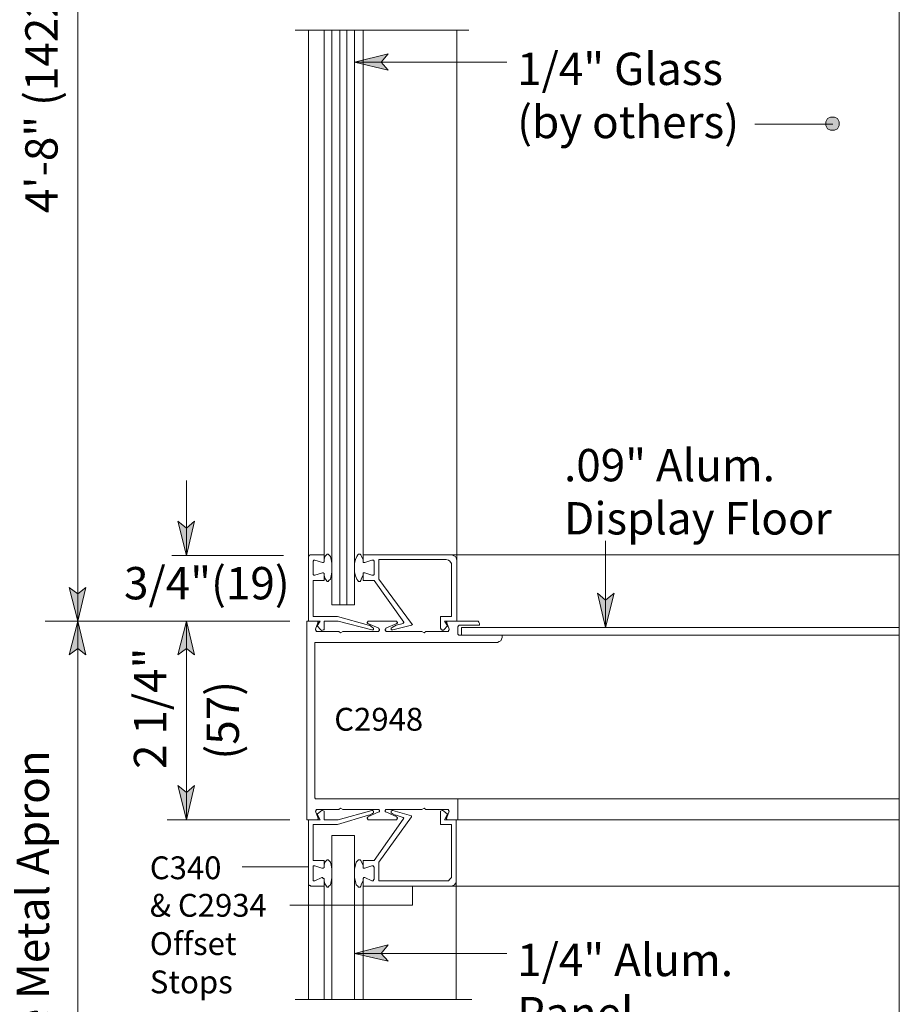
# Model space of a CAD drawing. Units: inches. Extents: x 27 to 1748, y -1 to 796.
# Drawn here: x 1453 to 1588, y 187 to 338 of the extents above; entities that cross this region are included whole.
import ezdxf

# ---------------------------------------------------------------- set-up
doc = ezdxf.new("R2010")
doc.units = ezdxf.units.IN
doc.header["$MEASUREMENT"] = 0
doc.layers.add('Layer 1', color=7, linetype='Continuous')

msp = doc.modelspace()

# ---------------------------------------------------------------- hatches: boundary and pattern name
at = {"layer": 'Layer 1'}
for points in [[(1504.17, 331.24), (1509.33, 332.56), (1508.25, 331.24), (1509.33, 330.04)], [(1576.53, 321.52), (1576.77, 321.04), (1577.25, 320.8), (1577.85, 320.8), (1578.33, 321.04), (1578.57, 321.52), (1578.57, 322.12), (1578.33, 322.6), (1577.85, 322.84), (1577.25, 322.84), (1576.77, 322.6), (1576.53, 322.12)], [(1478.37, 255.52), (1477.05, 260.8), (1478.37, 259.72), (1479.57, 260.8)], [(1461.69, 245.44), (1460.37, 250.6), (1461.69, 249.64), (1462.89, 250.6)], [(1542.69, 244.48), (1541.49, 249.76), (1542.69, 248.68), (1544.01, 249.76)], [(1461.69, 245.44), (1462.89, 240.28), (1461.69, 241.24), (1460.37, 240.28)], [(1478.37, 245.44), (1479.57, 240.28), (1478.37, 241.24), (1477.05, 240.28)], [(1478.37, 214.96), (1477.05, 220.24), (1478.37, 219.16), (1479.57, 220.24)], [(1504.17, 194.44), (1509.33, 195.76), (1508.25, 194.44), (1509.33, 193.24)]]:
    msp.add_hatch(color=7, dxfattribs=at).paths.add_polyline_path(points)

# ---------------------------------------------------------------- linework, layer by layer
at = {"layer": 'Layer 1', "color": 7, "lineweight": 5}
for points in [[(1587.81, 512.68), (1587.81, 106.6)], [(1461.69, 428.08), (1461.69, 245.44)], [(1521.69, 336.16), (1495.05, 336.16)], [(1499.49, 255.64), (1499.49, 336.16)], [(1501.89, 247.96), (1501.89, 336.16)], [(1502.97, 247.96), (1502.97, 336.16)], [(1505.49, 255.64), (1505.49, 336.16)], [(1504.17, 331.24), (1509.33, 332.56), (1508.25, 331.24), (1509.33, 330.04), (1504.17, 331.24)], [(1504.17, 331.24), (1527.57, 331.24)], [(1576.53, 321.52), (1576.77, 321.04), (1577.25, 320.8), (1577.85, 320.8), (1578.33, 321.04), (1578.57, 321.52), (1578.57, 322.12), (1578.33, 322.6), (1577.85, 322.84), (1577.25, 322.84), (1576.77, 322.6), (1576.53, 322.12), (1576.53, 321.52)], [(1565.61, 321.76), (1577.61, 321.76)], [(1478.37, 255.52), (1478.37, 267.04)], [(1478.37, 255.52), (1477.05, 260.8), (1478.37, 259.72), (1479.57, 260.8), (1478.37, 255.52)], [(1542.69, 244.48), (1542.69, 257.8)], [(1493.25, 255.52), (1476.09, 255.52)], [(1497.21, 255.52), (1497.09, 255.4)], [(1497.33, 255.64), (1497.21, 255.52)], [(1497.45, 255.64), (1497.33, 255.64)], [(1499.49, 255.64), (1497.45, 255.64)], [(1499.49, 254.56), (1499.49, 255.64)], [(1499.61, 255.4), (1499.85, 255.64)], [(1499.85, 255.64), (1499.97, 255.76)], [(1499.97, 255.76), (1500.09, 255.76)], [(1500.09, 255.76), (1500.09, 255.76)], [(1500.09, 255.76), (1500.21, 255.64)], [(1500.21, 255.64), (1500.45, 255.4)], [(1504.65, 255.64), (1504.53, 255.4)], [(1504.77, 255.76), (1504.65, 255.64)], [(1504.89, 255.76), (1504.77, 255.76)], [(1505.01, 255.76), (1504.89, 255.76)], [(1505.13, 255.64), (1505.01, 255.76)], [(1505.25, 255.4), (1505.13, 255.64)], [(1505.49, 254.56), (1505.49, 255.64)], [(1505.49, 255.64), (1519.05, 255.64)], [(1519.05, 255.64), (1587.81, 255.64)], [(1519.05, 255.64), (1519.29, 255.52)], [(1519.29, 255.52), (1519.65, 255.4)], [(1497.09, 255.4), (1497.09, 255.16)], [(1497.09, 255.16), (1497.09, 245.44)], [(1497.93, 254.8), (1497.81, 254.68)], [(1497.81, 254.68), (1497.81, 252.64)], [(1497.81, 254.68), (1497.81, 254.56)], [(1497.81, 252.76), (1497.81, 254.56)], [(1498.05, 254.8), (1497.93, 254.8)], [(1497.93, 254.8), (1497.93, 254.8)], [(1498.05, 254.8), (1499.25, 254.44)], [(1499.25, 254.44), (1499.25, 254.44)], [(1499.25, 254.44), (1499.37, 254.44)], [(1499.37, 254.44), (1499.49, 254.56)], [(1499.49, 254.92), (1499.61, 255.4)], [(1499.49, 254.56), (1499.49, 254.56)], [(1500.45, 255.4), (1500.57, 254.92)], [(1500.57, 254.92), (1500.69, 254.32)], [(1500.69, 254.32), (1500.69, 253.72)], [(1504.29, 254.92), (1504.17, 254.32)], [(1504.17, 254.32), (1504.17, 253.72)], [(1504.53, 255.4), (1504.29, 254.92)], [(1505.49, 254.92), (1505.25, 255.4)], [(1505.49, 254.44), (1505.49, 254.56)], [(1505.49, 254.56), (1505.49, 254.56)], [(1505.61, 254.44), (1505.49, 254.44)], [(1505.73, 254.44), (1505.61, 254.44)], [(1506.81, 254.8), (1505.73, 254.44)], [(1506.81, 254.8), (1506.93, 254.8)], [(1506.93, 254.8), (1507.05, 254.8)], [(1507.05, 254.8), (1507.17, 254.68)], [(1507.17, 254.68), (1507.17, 254.56)], [(1507.17, 252.76), (1507.17, 254.56)], [(1507.17, 252.76), (1507.17, 254.56)], [(1518.21, 254.92), (1507.89, 254.92)], [(1507.89, 254.92), (1507.89, 252.04)], [(1518.21, 254.92), (1518.57, 254.8)], [(1518.57, 254.8), (1518.81, 254.68)], [(1518.81, 254.68), (1519.05, 254.32)], [(1519.05, 254.32), (1519.05, 254.08)], [(1519.05, 246.16), (1519.05, 254.08)], [(1519.65, 255.4), (1519.77, 255.16)], [(1519.77, 255.16), (1519.89, 254.8)], [(1519.89, 254.8), (1519.89, 245.44)], [(1497.81, 252.76), (1497.81, 252.64)], [(1497.81, 252.64), (1497.93, 252.52)], [(1497.93, 252.52), (1497.93, 252.52)], [(1497.93, 252.52), (1498.05, 252.52)], [(1499.25, 252.88), (1498.05, 252.52)], [(1499.37, 252.88), (1499.25, 252.88)], [(1499.25, 252.88), (1499.25, 252.88)], [(1499.49, 252.76), (1499.37, 252.88)], [(1499.49, 251.68), (1499.49, 252.76)], [(1499.49, 252.76), (1499.49, 252.76)], [(1499.61, 252.04), (1499.49, 252.52)], [(1500.69, 253), (1500.57, 252.4)], [(1500.69, 253.72), (1500.69, 253)], [(1504.17, 253.72), (1504.17, 253)], [(1504.17, 253), (1504.29, 252.4)], [(1505.25, 252.04), (1505.49, 252.52)], [(1505.49, 252.76), (1505.49, 252.88)], [(1505.49, 252.88), (1505.61, 252.88)], [(1505.49, 252.76), (1505.49, 252.76)], [(1505.49, 251.68), (1505.49, 252.76)], [(1505.61, 252.88), (1505.73, 252.88)], [(1505.73, 252.88), (1506.81, 252.52)], [(1506.93, 252.52), (1506.81, 252.52)], [(1507.05, 252.52), (1506.93, 252.52)], [(1507.17, 252.64), (1507.05, 252.52)], [(1507.17, 252.76), (1507.17, 252.64)], [(1497.81, 246.16), (1497.81, 251.68)], [(1497.81, 251.68), (1499.49, 251.68)], [(1499.85, 251.68), (1499.61, 252.04)], [(1499.97, 251.56), (1499.85, 251.68)], [(1500.09, 251.56), (1499.97, 251.56)], [(1500.21, 251.68), (1500.09, 251.56)], [(1500.09, 251.56), (1500.09, 251.56)], [(1500.45, 251.92), (1500.21, 251.68)], [(1500.57, 252.4), (1500.45, 251.92)], [(1504.29, 252.4), (1504.53, 251.92)], [(1504.53, 251.92), (1504.65, 251.68)], [(1504.65, 251.68), (1504.77, 251.56)], [(1504.77, 251.56), (1504.89, 251.56)], [(1504.89, 251.56), (1505.01, 251.56)], [(1505.01, 251.56), (1505.13, 251.68)], [(1505.13, 251.68), (1505.25, 252.04)], [(1507.17, 251.68), (1505.49, 251.68)], [(1511.73, 245.32), (1507.17, 251.68)], [(1507.89, 251.92), (1507.89, 252.04)], [(1507.89, 251.92), (1507.89, 251.92)], [(1507.89, 251.92), (1512.93, 245.08)], [(1461.69, 245.44), (1460.37, 250.6), (1461.69, 249.64), (1462.89, 250.6), (1461.69, 245.44)], [(1542.69, 244.48), (1541.49, 249.76), (1542.69, 248.68), (1544.01, 249.76), (1542.69, 244.48)], [(1494.21, 245.44), (1456.65, 245.44)], [(1461.69, 245.44), (1462.89, 240.28), (1461.69, 241.24), (1460.37, 240.28), (1461.69, 245.44)], [(1461.69, 113.44), (1461.69, 245.44)], [(1478.37, 245.44), (1479.57, 240.28), (1478.37, 241.24), (1477.05, 240.28), (1478.37, 245.44)], [(1478.37, 245.44), (1478.37, 214.96)], [(1498.41, 245.44), (1496.85, 245.44)], [(1497.09, 245.44), (1498.89, 245.44)], [(1501.53, 246.16), (1497.81, 246.16)], [(1498.17, 244.24), (1498.53, 245.2)], [(1498.89, 245.44), (1498.41, 244.72)], [(1498.53, 245.44), (1498.41, 245.44)], [(1498.53, 245.32), (1498.53, 245.44)], [(1498.53, 245.2), (1498.65, 245.32)], [(1498.65, 245.32), (1498.53, 245.32)], [(1499.49, 244.36), (1499.49, 245.44)], [(1499.49, 245.44), (1501.65, 245.44)], [(1506.33, 244.84), (1501.53, 246.16)], [(1501.65, 245.44), (1506.81, 244.12)], [(1506.21, 245.32), (1506.09, 245.32)], [(1506.09, 245.32), (1506.09, 245.2)], [(1506.09, 245.2), (1506.09, 245.2)], [(1506.09, 245.2), (1506.21, 245.08)], [(1506.33, 245.44), (1506.21, 245.44)], [(1506.21, 245.44), (1506.21, 245.44)], [(1506.21, 245.44), (1506.21, 245.32)], [(1506.21, 245.08), (1506.21, 245.08)], [(1506.21, 245.08), (1507.89, 244.36)], [(1510.53, 245.44), (1506.33, 245.44)], [(1508.97, 244.36), (1510.65, 245.08)], [(1510.65, 245.44), (1510.53, 245.44)], [(1510.53, 244.84), (1511.61, 245.08)], [(1510.65, 245.32), (1510.65, 245.44)], [(1510.65, 245.44), (1510.65, 245.44)], [(1510.77, 245.32), (1510.65, 245.32)], [(1510.65, 245.08), (1510.77, 245.2)], [(1510.65, 245.08), (1510.65, 245.08)], [(1510.77, 245.2), (1510.77, 245.32)], [(1510.77, 245.2), (1510.77, 245.2)], [(1511.73, 245.2), (1511.61, 245.2)], [(1511.61, 245.2), (1511.61, 245.08)], [(1511.73, 245.32), (1511.73, 245.32)], [(1511.73, 245.32), (1511.73, 245.2)], [(1512.93, 245.08), (1513.05, 244.96)], [(1513.05, 244.96), (1512.93, 244.84)], [(1513.05, 244.96), (1513.05, 244.96)], [(1517.37, 244.36), (1517.37, 246.16)], [(1517.37, 246.16), (1519.05, 246.16)], [(1519.89, 245.44), (1517.97, 245.44)], [(1517.97, 245.44), (1518.45, 244.72)], [(1518.33, 245.32), (1518.21, 245.32)], [(1518.21, 245.32), (1518.33, 245.2)], [(1518.45, 245.44), (1518.33, 245.44)], [(1518.33, 245.44), (1518.33, 245.32)], [(1518.33, 245.2), (1518.69, 244.24)], [(1523.13, 245.44), (1522.89, 245.44)], [(1523.25, 245.32), (1523.13, 245.44)], [(1523.37, 245.08), (1523.25, 245.32)], [(1523.37, 244.84), (1523.37, 245.08)], [(1498.17, 244.24), (1498.17, 244.12)], [(1498.17, 244.12), (1498.29, 244)], [(1498.29, 244), (1498.29, 243.88)], [(1498.29, 243.88), (1498.41, 243.88)], [(1498.41, 244.72), (1499.01, 244.12)], [(1501.77, 243.88), (1498.41, 243.88)], [(1499.01, 244.12), (1499.13, 244)], [(1499.13, 244), (1499.37, 244.12)], [(1499.37, 244.12), (1499.49, 244.12)], [(1499.49, 244.12), (1499.49, 244.36)], [(1502.01, 243.64), (1501.77, 243.88)], [(1502.37, 243.88), (1502.01, 243.64)], [(1507.77, 243.88), (1502.37, 243.88)], [(1506.45, 244.84), (1506.33, 244.84)], [(1506.93, 244.48), (1506.45, 244.84)], [(1506.45, 244.84), (1506.45, 244.84)], [(1506.81, 244.12), (1506.93, 244.12)], [(1507.05, 244.36), (1506.93, 244.48)], [(1506.93, 244.12), (1506.93, 244.12)], [(1506.93, 244.12), (1507.05, 244.12)], [(1507.05, 244.24), (1507.05, 244.36)], [(1507.05, 244.36), (1507.05, 244.36)], [(1507.05, 244.12), (1507.05, 244.24)], [(1507.05, 244.24), (1507.05, 244.24)], [(1507.77, 243.88), (1507.89, 243.88)], [(1507.89, 244.24), (1507.89, 244.36)], [(1508.01, 244.24), (1507.89, 244.24)], [(1507.89, 243.88), (1507.89, 244)], [(1507.89, 244), (1508.01, 244)], [(1508.01, 244.12), (1508.01, 244.24)], [(1508.01, 244), (1508.01, 244.12)], [(1508.01, 244.12), (1508.01, 244.12)], [(1508.97, 244.24), (1508.85, 244.24)], [(1508.85, 244.24), (1508.85, 244.12)], [(1508.85, 244.12), (1508.85, 244.12)], [(1508.85, 244.12), (1508.85, 244)], [(1508.85, 244), (1508.97, 244)], [(1508.97, 244.36), (1508.97, 244.24)], [(1508.97, 244), (1508.97, 243.88)], [(1508.97, 243.88), (1509.09, 243.88)], [(1514.49, 243.88), (1509.09, 243.88)], [(1509.81, 244.36), (1509.93, 244.48)], [(1509.81, 244.24), (1509.81, 244.36)], [(1509.81, 244.36), (1509.81, 244.36)], [(1509.81, 244.12), (1509.81, 244.24)], [(1509.81, 244.24), (1509.81, 244.24)], [(1509.93, 244.12), (1509.81, 244.12)], [(1509.93, 244.48), (1510.53, 244.84)], [(1510.05, 244.12), (1509.93, 244.12)], [(1512.93, 244.84), (1510.05, 244.12)], [(1510.05, 244.12), (1510.05, 244.12)], [(1510.53, 244.84), (1510.53, 244.84)], [(1510.53, 244.84), (1510.53, 244.84)], [(1512.93, 244.84), (1512.93, 244.84)], [(1514.85, 243.64), (1514.49, 243.88)], [(1515.09, 243.88), (1514.85, 243.64)], [(1518.45, 243.88), (1515.09, 243.88)], [(1517.49, 244.12), (1517.37, 244.36)], [(1517.61, 244.12), (1517.49, 244.12)], [(1517.73, 244), (1517.61, 244.12)], [(1517.85, 244.12), (1517.73, 244)], [(1518.45, 244.72), (1517.85, 244.12)], [(1518.45, 243.88), (1518.57, 243.88)], [(1518.57, 244), (1518.69, 244.12)], [(1518.57, 243.88), (1518.57, 244)], [(1518.69, 244.12), (1518.69, 244.24)], [(1478.37, 214.96), (1477.05, 220.24), (1478.37, 219.16), (1479.57, 220.24), (1478.37, 214.96)], [(1498.05, 218.32), (1498.05, 218.32)], [(1498.05, 218.32), (1498.05, 218.32)], [(1498.05, 218.32), (1498.17, 218.2)], [(1498.17, 218.2), (1498.17, 218.2)], [(1520.01, 218.2), (1587.81, 218.2)], [(1498.29, 216.4), (1498.17, 216.28)], [(1498.17, 216.28), (1498.17, 216.28)], [(1498.53, 215.32), (1498.17, 216.28)], [(1498.41, 216.52), (1498.29, 216.52)], [(1498.29, 216.52), (1498.29, 216.4)], [(1498.41, 216.52), (1501.77, 216.52)], [(1498.41, 215.8), (1499.01, 216.28)], [(1499.01, 216.28), (1499.13, 216.4)], [(1499.13, 216.4), (1499.25, 216.4)], [(1499.25, 216.4), (1499.49, 216.28)], [(1499.49, 216.28), (1499.49, 216.16)], [(1499.49, 216.16), (1499.49, 214.96)], [(1501.65, 214.96), (1506.81, 216.4)], [(1501.77, 216.52), (1502.01, 216.76)], [(1502.01, 216.76), (1502.37, 216.52)], [(1502.37, 216.52), (1507.77, 216.52)], [(1507.89, 216.16), (1506.21, 215.44)], [(1506.81, 216.4), (1506.93, 216.4)], [(1506.93, 216.4), (1506.93, 216.4)], [(1506.93, 216.4), (1507.05, 216.28)], [(1507.05, 216.28), (1507.05, 216.28)], [(1507.05, 216.28), (1507.05, 216.16)], [(1507.05, 216.16), (1507.05, 216.04)], [(1507.89, 216.52), (1507.77, 216.52)], [(1508.01, 216.4), (1507.89, 216.52)], [(1507.89, 216.52), (1507.89, 216.52)], [(1507.89, 216.16), (1507.89, 216.16)], [(1507.89, 216.16), (1508.01, 216.16)], [(1508.01, 216.28), (1508.01, 216.4)], [(1508.01, 216.4), (1508.01, 216.4)], [(1508.01, 216.16), (1508.01, 216.28)], [(1508.97, 216.52), (1508.85, 216.4)], [(1508.85, 216.4), (1508.85, 216.4)], [(1508.85, 216.4), (1508.85, 216.28)], [(1508.85, 216.28), (1508.85, 216.16)], [(1508.85, 216.16), (1508.97, 216.16)], [(1509.09, 216.52), (1508.97, 216.52)], [(1508.97, 216.52), (1508.97, 216.52)], [(1510.65, 215.44), (1508.97, 216.16)], [(1508.97, 216.16), (1508.97, 216.16)], [(1509.09, 216.52), (1514.49, 216.52)], [(1509.93, 216.4), (1509.81, 216.28)], [(1509.81, 216.28), (1509.81, 216.28)], [(1509.81, 216.28), (1509.81, 216.16)], [(1509.81, 216.16), (1509.81, 216.04)], [(1510.05, 216.4), (1509.93, 216.4)], [(1509.93, 216.4), (1509.93, 216.4)], [(1512.93, 215.56), (1510.05, 216.4)], [(1514.49, 216.52), (1514.85, 216.76)], [(1514.85, 216.76), (1515.09, 216.52)], [(1515.09, 216.52), (1518.45, 216.52)], [(1517.61, 216.4), (1517.37, 216.28)], [(1517.37, 216.28), (1517.37, 216.16)], [(1517.37, 216.16), (1517.37, 214.24)], [(1517.73, 216.4), (1517.61, 216.4)], [(1517.85, 216.28), (1517.73, 216.4)], [(1518.45, 215.8), (1517.85, 216.28)], [(1518.69, 216.28), (1518.33, 215.32)], [(1518.57, 216.52), (1518.45, 216.52)], [(1518.57, 216.4), (1518.57, 216.52)], [(1518.69, 216.28), (1518.57, 216.4)], [(1518.69, 216.28), (1518.69, 216.28)], [(1494.21, 214.96), (1475.37, 214.96)], [(1496.85, 214.96), (1498.41, 214.96)], [(1497.09, 205.24), (1497.09, 214.96)], [(1497.09, 214.96), (1498.89, 214.96)], [(1498.89, 214.96), (1498.41, 215.8)], [(1498.41, 214.96), (1498.53, 214.96)], [(1498.65, 215.2), (1498.53, 215.32)], [(1498.53, 215.08), (1498.65, 215.2)], [(1498.53, 214.96), (1498.53, 215.08)], [(1499.49, 214.96), (1501.65, 214.96)], [(1506.33, 215.68), (1501.53, 214.24)], [(1506.21, 215.32), (1506.09, 215.32)], [(1506.09, 215.32), (1506.09, 215.2)], [(1506.09, 215.2), (1506.09, 215.2)], [(1506.09, 215.2), (1506.21, 215.08)], [(1506.21, 215.44), (1506.21, 215.32)], [(1506.21, 215.08), (1506.21, 214.96)], [(1506.21, 214.96), (1506.21, 214.96)], [(1506.21, 214.96), (1506.33, 214.96)], [(1506.45, 215.68), (1506.33, 215.68)], [(1506.33, 215.68), (1506.33, 215.68)], [(1506.33, 214.96), (1510.53, 214.96)], [(1506.93, 215.92), (1506.45, 215.68)], [(1507.05, 216.04), (1506.93, 215.92)], [(1507.05, 216.04), (1507.05, 216.04)], [(1511.61, 215.08), (1507.17, 208.72)], [(1507.89, 208.48), (1512.93, 215.44)], [(1509.81, 216.04), (1509.81, 216.04)], [(1509.81, 216.04), (1509.93, 215.92)], [(1509.93, 215.92), (1510.41, 215.68)], [(1510.41, 215.68), (1510.53, 215.68)], [(1510.53, 215.68), (1510.53, 215.68)], [(1510.53, 215.68), (1511.61, 215.32)], [(1510.53, 214.96), (1510.65, 214.96)], [(1510.65, 215.32), (1510.65, 215.44)], [(1510.77, 215.32), (1510.65, 215.32)], [(1510.65, 215.08), (1510.77, 215.2)], [(1510.65, 214.96), (1510.65, 215.08)], [(1510.65, 214.96), (1510.65, 214.96)], [(1510.77, 215.2), (1510.77, 215.32)], [(1510.77, 215.2), (1510.77, 215.2)], [(1511.73, 215.2), (1511.61, 215.32)], [(1511.61, 215.32), (1511.61, 215.32)], [(1511.61, 215.08), (1511.73, 215.2)], [(1511.73, 215.2), (1511.73, 215.2)], [(1512.93, 215.44), (1512.93, 215.56)], [(1512.93, 215.56), (1512.93, 215.56)], [(1512.93, 215.56), (1512.93, 215.56)], [(1512.93, 215.44), (1512.93, 215.44)], [(1517.97, 214.96), (1518.45, 215.8)], [(1519.77, 214.96), (1517.97, 214.96)], [(1518.33, 215.32), (1518.21, 215.2)], [(1518.21, 215.2), (1518.33, 215.08)], [(1518.33, 215.08), (1518.33, 214.96)], [(1518.33, 214.96), (1518.45, 214.96)], [(1518.45, 214.96), (1520.01, 214.96)], [(1519.77, 205.6), (1519.77, 214.96)], [(1520.01, 214.96), (1587.81, 214.96)], [(1501.53, 214.24), (1497.81, 214.24)], [(1497.81, 214.24), (1497.81, 208.72)], [(1517.37, 214.24), (1519.05, 214.24)], [(1519.05, 214.24), (1519.05, 206.44)], [(1497.81, 208.72), (1499.49, 208.72)], [(1499.49, 208.72), (1499.49, 207.76)], [(1499.85, 208.72), (1499.61, 208.48)], [(1499.97, 208.84), (1499.85, 208.72)], [(1500.09, 208.84), (1499.97, 208.84)], [(1499.97, 208.84), (1499.97, 208.84)], [(1500.21, 208.72), (1500.09, 208.84)], [(1500.45, 208.48), (1500.21, 208.72)], [(1504.41, 208.48), (1504.65, 208.72)], [(1504.65, 208.72), (1504.77, 208.84)], [(1504.77, 208.84), (1504.89, 208.84)], [(1504.89, 208.84), (1505.01, 208.84)], [(1505.01, 208.84), (1505.13, 208.72)], [(1505.13, 208.72), (1505.25, 208.48)], [(1505.49, 208.72), (1505.49, 207.76)], [(1507.17, 208.72), (1505.49, 208.72)], [(1486.89, 207.76), (1497.09, 207.76)], [(1497.81, 207.76), (1497.81, 207.88)], [(1497.81, 207.88), (1497.93, 207.88)], [(1497.81, 205.72), (1497.81, 207.76)], [(1497.81, 207.76), (1497.81, 205.84)], [(1497.81, 207.76), (1497.81, 207.76)], [(1497.93, 207.88), (1498.05, 207.88)], [(1499.13, 207.52), (1498.05, 207.88)], [(1499.25, 207.52), (1499.13, 207.52)], [(1499.37, 207.52), (1499.25, 207.52)], [(1499.49, 207.64), (1499.37, 207.52)], [(1499.61, 208.48), (1499.49, 208)], [(1499.49, 207.76), (1499.49, 207.64)], [(1500.57, 208), (1500.45, 208.48)], [(1500.69, 207.4), (1500.57, 208)], [(1500.69, 206.8), (1500.69, 207.4)], [(1504.17, 207.4), (1504.29, 208)], [(1504.17, 206.8), (1504.17, 207.4)], [(1504.29, 208), (1504.41, 208.48)], [(1505.25, 208.48), (1505.49, 208)], [(1505.49, 207.76), (1505.49, 207.64)], [(1505.49, 207.64), (1505.49, 207.52)], [(1505.49, 207.52), (1505.61, 207.52)], [(1505.61, 207.52), (1505.73, 207.52)], [(1505.73, 207.52), (1506.81, 207.88)], [(1506.93, 207.88), (1506.81, 207.88)], [(1507.05, 207.88), (1506.93, 207.88)], [(1507.05, 207.76), (1507.05, 207.88)], [(1507.17, 207.76), (1507.05, 207.76)], [(1507.17, 207.76), (1507.17, 205.84)], [(1507.17, 207.76), (1507.17, 205.84)], [(1507.89, 208.48), (1507.89, 208.48)], [(1507.89, 208.48), (1507.89, 208.36)], [(1507.89, 205.6), (1507.89, 208.36)], [(1497.81, 205.72), (1497.81, 205.84)], [(1497.81, 205.6), (1497.81, 205.72)], [(1497.93, 205.6), (1497.81, 205.6)], [(1498.05, 205.6), (1497.93, 205.6)], [(1498.05, 205.6), (1499.13, 206.08)], [(1499.13, 206.08), (1499.25, 206.08)], [(1499.25, 206.08), (1499.37, 205.96)], [(1499.37, 205.96), (1499.49, 205.96)], [(1499.49, 205.96), (1499.49, 205.84)], [(1499.49, 205.84), (1499.49, 204.76)], [(1499.49, 205.6), (1499.61, 205.12)], [(1500.57, 205.48), (1500.69, 206.08)], [(1500.69, 206.08), (1500.69, 206.8)], [(1504.17, 206.08), (1504.17, 206.8)], [(1504.29, 205.48), (1504.17, 206.08)], [(1505.49, 205.6), (1505.25, 205.12)], [(1505.61, 206.08), (1505.49, 205.96)], [(1505.49, 205.96), (1505.49, 205.96)], [(1505.49, 205.96), (1505.49, 205.84)], [(1505.49, 205.84), (1505.49, 204.76)], [(1505.73, 206.08), (1505.61, 206.08)], [(1506.81, 205.6), (1505.73, 206.08)], [(1506.81, 205.6), (1506.93, 205.6)], [(1506.93, 205.6), (1507.05, 205.6)], [(1507.05, 205.72), (1507.17, 205.84)], [(1507.05, 205.6), (1507.05, 205.72)], [(1518.21, 205.6), (1507.89, 205.6)], [(1518.21, 205.6), (1518.57, 205.6)], [(1518.57, 205.6), (1518.81, 205.84)], [(1518.81, 205.84), (1519.05, 206.08)], [(1519.05, 206.08), (1519.05, 206.44)], [(1519.77, 205.36), (1519.77, 205.6)], [(1497.09, 205.12), (1497.09, 205.24)], [(1497.21, 204.88), (1497.09, 205.12)], [(1497.33, 204.88), (1497.21, 204.88)], [(1497.45, 204.76), (1497.33, 204.88)], [(1499.49, 204.76), (1497.45, 204.76)], [(1499.49, 204.76), (1499.49, 187.36)], [(1499.61, 205.12), (1499.85, 204.76)], [(1499.85, 204.76), (1499.97, 204.64)], [(1499.97, 204.64), (1499.97, 204.64)], [(1499.97, 204.64), (1500.09, 204.64)], [(1500.09, 204.64), (1500.21, 204.76)], [(1500.21, 204.76), (1500.45, 205)], [(1500.45, 205), (1500.57, 205.48)], [(1504.41, 205), (1504.29, 205.48)], [(1504.65, 204.76), (1504.41, 205)], [(1504.77, 204.64), (1504.65, 204.76)], [(1504.89, 204.64), (1504.77, 204.64)], [(1505.01, 204.64), (1504.89, 204.64)], [(1505.13, 204.76), (1505.01, 204.64)], [(1505.25, 205.12), (1505.13, 204.76)], [(1505.49, 204.76), (1505.49, 187.36)], [(1505.49, 204.76), (1518.93, 204.76)], [(1513.05, 201.88), (1513.05, 204.76)], [(1518.93, 204.76), (1519.29, 204.88)], [(1518.93, 204.76), (1587.81, 204.76)], [(1519.29, 204.88), (1519.53, 205)], [(1519.53, 205), (1519.77, 205.36)], [(1494.21, 201.88), (1513.05, 201.88)], [(1504.17, 194.44), (1509.33, 195.76), (1508.25, 194.44), (1509.33, 193.24), (1504.17, 194.44)], [(1504.17, 194.44), (1527.57, 194.44)], [(1522.17, 187.36), (1495.05, 187.36)]]:
    msp.add_lwpolyline(points, dxfattribs=at)
at = {"layer": 'Layer 1', "color": 7, "lineweight": 13}
for points in [[(1497.09, 255.16), (1497.09, 336.16)], [(1500.69, 247.96), (1500.69, 336.16)], [(1504.17, 247.96), (1504.17, 336.16)], [(1519.89, 254.8), (1519.89, 336.16)], [(1500.69, 247.96), (1504.17, 247.96)], [(1496.85, 245.44), (1496.85, 214.96)], [(1522.89, 245.44), (1518.45, 245.44)], [(1520.13, 244.72), (1520.01, 244.6)], [(1520.01, 244.6), (1520.01, 244.6)], [(1520.01, 243.52), (1520.01, 244.6)], [(1520.01, 243.52), (1520.01, 243.4)], [(1520.01, 243.4), (1520.13, 243.4)], [(1520.25, 244.84), (1520.13, 244.72)], [(1520.13, 244.72), (1520.13, 244.72)], [(1520.13, 243.4), (1520.13, 243.28)], [(1520.25, 244.84), (1523.37, 244.84)], [(1587.81, 244.48), (1520.61, 244.48)], [(1520.61, 243.28), (1520.61, 244.48)], [(1498.17, 242.2), (1498.05, 242.2)], [(1498.05, 242.2), (1498.05, 242.08)], [(1498.05, 218.32), (1498.05, 242.08)], [(1498.05, 242.08), (1498.05, 242.08)], [(1498.17, 242.2), (1526.13, 242.2)], [(1498.17, 242.2), (1498.17, 242.2)], [(1520.13, 243.28), (1520.25, 243.28)], [(1526.85, 243.28), (1520.25, 243.28)], [(1587.81, 243.28), (1520.61, 243.28)], [(1526.13, 242.2), (1526.37, 242.32)], [(1526.37, 242.32), (1526.61, 242.44)], [(1526.61, 242.44), (1526.73, 242.68)], [(1526.73, 242.68), (1526.85, 242.92)], [(1526.85, 242.92), (1526.85, 243.28)], [(1520.01, 218.2), (1498.17, 218.2)], [(1520.01, 214.96), (1520.01, 218.2)], [(1500.69, 212.56), (1500.69, 187.36)], [(1500.69, 212.56), (1504.17, 212.56)], [(1504.17, 212.56), (1504.17, 187.36)], [(1519.77, 205.6), (1519.77, 187.36)], [(1497.09, 205.24), (1497.09, 187.36)]]:
    msp.add_lwpolyline(points, dxfattribs=at)
at = {"layer": 'Layer 1', "lineweight": 0}
for points in [[(1504.17, 331.24), (1509.33, 332.56), (1508.25, 331.24), (1509.33, 330.04), (1504.17, 331.24)], [(1576.53, 321.52), (1576.77, 321.04), (1577.25, 320.8), (1577.85, 320.8), (1578.33, 321.04), (1578.57, 321.52), (1578.57, 322.12), (1578.33, 322.6), (1577.85, 322.84), (1577.25, 322.84), (1576.77, 322.6), (1576.53, 322.12), (1576.53, 321.52)], [(1478.37, 255.52), (1477.05, 260.8), (1478.37, 259.72), (1479.57, 260.8), (1478.37, 255.52)], [(1461.69, 245.44), (1460.37, 250.6), (1461.69, 249.64), (1462.89, 250.6), (1461.69, 245.44)], [(1542.69, 244.48), (1541.49, 249.76), (1542.69, 248.68), (1544.01, 249.76), (1542.69, 244.48)], [(1461.69, 245.44), (1462.89, 240.28), (1461.69, 241.24), (1460.37, 240.28), (1461.69, 245.44)], [(1478.37, 245.44), (1479.57, 240.28), (1478.37, 241.24), (1477.05, 240.28), (1478.37, 245.44)], [(1478.37, 214.96), (1477.05, 220.24), (1478.37, 219.16), (1479.57, 220.24), (1478.37, 214.96)], [(1504.17, 194.44), (1509.33, 195.76), (1508.25, 194.44), (1509.33, 193.24), (1504.17, 194.44)]]:
    msp.add_lwpolyline(points, dxfattribs=at)

# ---------------------------------------------------------------- texts
at = {"layer": 'Layer 1', "color": 7, "char_height": 4.9664, "attachment_point": 7, "rotation": 90}
for s, insert in [('\\fHelvetica|b0|i0|c0|p34;\\W0.998143;4\'-8" (1422) Display Area', (1458.57, 308.09)), ('\\fHelvetica|b0|i0|c0|p34;\\W0.998143;2 1/4" ', (1475.25, 222.76)), ('\\fHelvetica|b0|i0|c0|p34;\\W0.998143;(57)', (1486.41, 224.2)), ('\\fHelvetica|b0|i0|c0|p34;\\W0.998143;1\'-9 7/8" (543) Core Metal Apron', (1457.25, 125.68))]:
    msp.add_mtext(s, dxfattribs=dict(at, insert=insert))
at = {"layer": 'Layer 1', "color": 7, "attachment_point": 7}
for s, insert, char_height in [('\\fHelvetica|b0|i0|c0|p34;\\W0.998143;1/4" Glass ', (1529.13, 327.76), 4.9664), ('\\fHelvetica|b0|i0|c0|p34;\\W0.998143;(by others)', (1529.13, 319.6), 4.9664), ('\\fHelvetica|b0|i0|c0|p34;\\W0.998143;.09" Alum. ', (1536.33, 266.92), 4.9664), ('\\fHelvetica|b0|i0|c0|p34;\\W0.998143;Display Floor', (1536.33, 258.76), 4.9664), ('\\fHelvetica|b0|i0|c0|p34;\\W0.998143;3/4"(19)', (1468.77, 248.8), 4.9664), ('\\fHelvetica|b0|i0|c0|p34;\\W0.998091;C2948', (1501.05, 228.64), 3.5059), ('\\fHelvetica|b0|i0|c0|p34;\\W0.998091;C340 ', (1472.73, 205.84), 3.5059), ('\\fHelvetica|b0|i0|c0|p34;\\W0.998091;& C2934', (1472.73, 200.08), 3.5059), ('\\fHelvetica|b0|i0|c0|p34;\\W0.998091;Offset', (1472.73, 194.2), 3.5059), ('\\fHelvetica|b0|i0|c0|p34;\\W0.998143;1/4" Alum. ', (1529.13, 190.96), 4.9664), ('\\fHelvetica|b0|i0|c0|p34;\\W0.998091;Stops  ', (1472.73, 188.32), 3.5059), ('\\fHelvetica|b0|i0|c0|p34;\\W0.998143;Panel', (1529.13, 182.8), 4.9664)]:
    msp.add_mtext(s, dxfattribs=dict(at, insert=insert, char_height=char_height))

doc.saveas('drawing.dxf')
